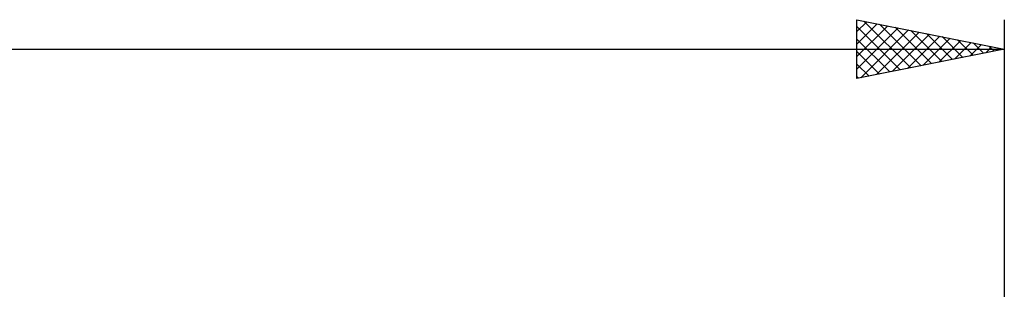
# Model space of a CAD drawing. Units: millimetres. Extents: x -85 to 128, y -64 to 64.
# Drawn here: x 41 to 74, y 30 to 39 of the extents above; entities that cross this region are included whole.
import ezdxf

# ---------------------------------------------------------------- set-up
doc = ezdxf.new("R2010")
doc.units = ezdxf.units.MM
doc.header["$LTSCALE"] = 7.55
doc.layers.add('SK2', color=7, linetype='CONTINUOUS')

msp = doc.modelspace()

# ---------------------------------------------------------------- linework, layer by layer
at = {"layer": 'SK2', "color": 7, "linetype": 'CONTINUOUS', "lineweight": 25}
for p, q in [((69, 37), (69, 39)), ((69, 39), (74, 38)), ((69, 38.595), (69.338, 38.932)), ((69, 38.17), (69.691, 38.862)), ((69, 37.746), (70.045, 38.791)), ((69, 38.763), (70.469, 37.294)), ((69.234, 38.953), (70.823, 37.365)), ((69.765, 38.847), (71.176, 37.435)), ((74, 39), (74, 5.8)), ((69, 37.322), (70.398, 38.72)), ((69.128, 37.026), (70.752, 38.65)), ((69.658, 37.132), (71.106, 38.579)), ((70.189, 37.238), (71.459, 38.508)), ((70.295, 38.741), (71.53, 37.506)), ((70.719, 37.344), (71.813, 38.437)), ((70.825, 38.635), (71.883, 37.577)), ((71.355, 38.529), (72.237, 37.647)), ((69, 38.339), (70.116, 37.223)), ((71.249, 37.45), (72.166, 38.367)), ((71.78, 37.556), (72.52, 38.296)), ((71.886, 38.423), (72.591, 37.718)), ((72.31, 37.662), (72.873, 38.225)), ((72.416, 38.317), (72.944, 37.789)), ((72.84, 37.768), (73.227, 38.155)), ((72.946, 38.211), (73.298, 37.86)), ((73.477, 38.105), (73.651, 37.93)), ((-45, 38), (74, 38)), ((74, 38), (69, 37)), ((69, 37.915), (69.762, 37.152)), ((73.371, 37.874), (73.58, 38.084)), ((73.901, 37.98), (73.934, 38.013)), ((69, 37.49), (69.409, 37.082)), ((69, 37.066), (69.055, 37.011))]:
    msp.add_line(p, q, dxfattribs=at)

doc.saveas('drawing.dxf')
